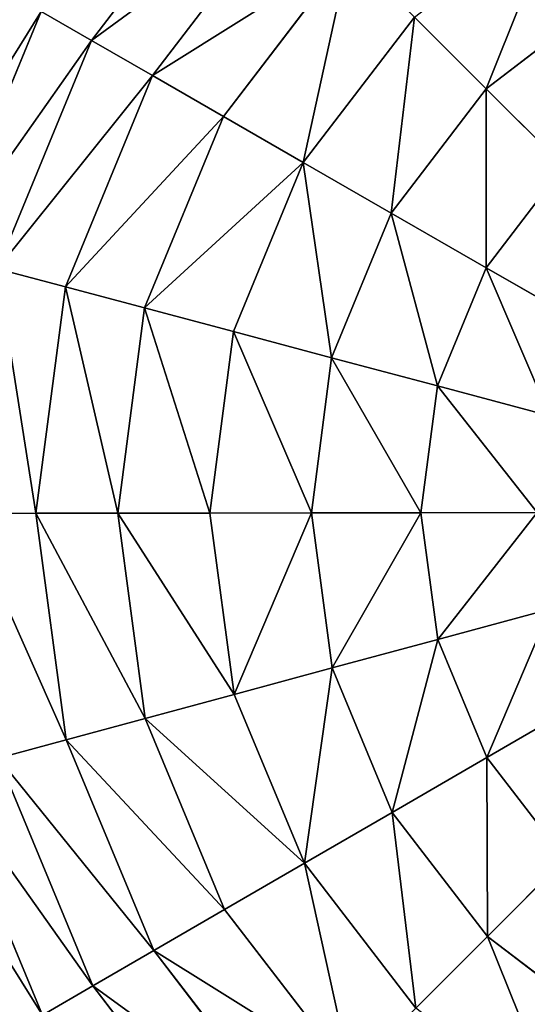
# Model space of a CAD drawing. Extents: x 0 to 2427, y 0 to 2933.
# Drawn here: x 1000 to 1118, y 1524 to 1753 of the extents above; entities that cross this region are included whole.
import ezdxf

# ---------------------------------------------------------------- set-up
doc = ezdxf.new("R2010")
doc.units = 0
doc.header["$LTSCALE"] = 25.4
doc.layers.get('0').update_dxf_attribs({"color": 13, "linetype": 'CONTINUOUS'})

msp = doc.modelspace()

# ---------------------------------------------------------------- linework, layer by layer
at = {"color": 95}
for p, q in [((1016.41, 1748.13, 101.12), (1051.36, 1793.81, 101.12)), ((1016.41, 1748.13, 101.12), (1051.36, 1793.81, 101.12)), ((1030.64, 1739.95, 129.45), (1062.98, 1782.22, 129.45)), ((1030.64, 1739.95, 129.45), (1062.98, 1782.22, 129.45)), ((1047.18, 1730.43, 155.52), (1076.49, 1768.75, 155.52)), ((1047.18, 1730.43, 155.52), (1076.49, 1768.75, 155.52)), ((1108.47, 1736.87, 199.65), (1137.36, 1759.11, 199.65)), ((1108.47, 1736.87, 199.65), (1137.36, 1759.11, 199.65)), ((981.39, 1698.45, 70.88), (1004.67, 1754.89, 70.88)), ((981.39, 1698.45, 70.88), (1004.67, 1754.89, 70.88)), ((1016.41, 1748.13, 101.12), (1004.67, 1754.89, 70.88)), ((1016.41, 1748.13, 101.12), (1004.67, 1754.89, 70.88)), ((1065.81, 1719.71, 179.02), (1091.72, 1753.57, 179.02)), ((1065.81, 1719.71, 179.02), (1091.72, 1753.57, 179.02)), ((1108.47, 1736.87, 199.65), (1091.72, 1753.57, 179.02)), ((1108.47, 1736.87, 199.65), (1091.72, 1753.57, 179.02)), ((994.48, 1694.96, 101.12), (1016.41, 1748.13, 101.12)), ((994.48, 1694.96, 101.12), (1016.41, 1748.13, 101.12)), ((1030.64, 1739.95, 129.45), (1016.41, 1748.13, 101.12)), ((1030.64, 1739.95, 129.45), (1016.41, 1748.13, 101.12)), ((1010.35, 1690.74, 129.45), (1030.64, 1739.95, 129.45)), ((1010.35, 1690.74, 129.45), (1030.64, 1739.95, 129.45)), ((1047.18, 1730.43, 155.52), (1030.64, 1739.95, 129.45)), ((1047.18, 1730.43, 155.52), (1030.64, 1739.95, 129.45)), ((1086.32, 1707.91, 199.65), (1108.47, 1736.87, 199.65)), ((1086.32, 1707.91, 199.65), (1108.47, 1736.87, 199.65)), ((1126.54, 1718.85, 217.15), (1108.47, 1736.87, 199.65)), ((1126.54, 1718.85, 217.15), (1108.47, 1736.87, 199.65)), ((1028.78, 1685.83, 155.52), (1047.18, 1730.43, 155.52)), ((1028.78, 1685.83, 155.52), (1047.18, 1730.43, 155.52)), ((1065.81, 1719.71, 179.02), (1047.18, 1730.43, 155.52)), ((1065.81, 1719.71, 179.02), (1047.18, 1730.43, 155.52)), ((1049.55, 1680.29, 179.02), (1065.81, 1719.71, 179.02)), ((1049.55, 1680.29, 179.02), (1065.81, 1719.71, 179.02)), ((1086.32, 1707.91, 199.65), (1065.81, 1719.71, 179.02)), ((1086.32, 1707.91, 199.65), (1065.81, 1719.71, 179.02)), ((1108.44, 1695.18, 217.15), (1126.54, 1718.85, 217.15)), ((1108.44, 1695.18, 217.15), (1126.54, 1718.85, 217.15)), ((1072.41, 1674.21, 199.65), (1086.32, 1707.91, 199.65)), ((1072.41, 1674.21, 199.65), (1086.32, 1707.91, 199.65)), ((1108.44, 1695.18, 217.15), (1086.32, 1707.91, 199.65)), ((1108.44, 1695.18, 217.15), (1086.32, 1707.91, 199.65)), ((1010.35, 1690.74, 129.45), (994.48, 1694.96, 101.12)), ((1010.35, 1690.74, 129.45), (994.48, 1694.96, 101.12)), ((1097.08, 1667.64, 217.15), (1108.44, 1695.18, 217.15)), ((1097.08, 1667.64, 217.15), (1108.44, 1695.18, 217.15)), ((1131.9, 1681.68, 231.31), (1108.44, 1695.18, 217.15)), ((1131.9, 1681.68, 231.31), (1108.44, 1695.18, 217.15)), ((1003.48, 1637.96, 129.45), (1010.35, 1690.74, 129.45)), ((1003.48, 1637.96, 129.45), (1010.35, 1690.74, 129.45)), ((1028.78, 1685.83, 155.52), (1010.35, 1690.74, 129.45)), ((1028.78, 1685.83, 155.52), (1010.35, 1690.74, 129.45)), ((1022.55, 1637.98, 155.52), (1028.78, 1685.83, 155.52)), ((1022.55, 1637.98, 155.52), (1028.78, 1685.83, 155.52)), ((1049.55, 1680.29, 179.02), (1028.78, 1685.83, 155.52)), ((1049.55, 1680.29, 179.02), (1028.78, 1685.83, 155.52)), ((1044.05, 1638.02, 179.02), (1049.55, 1680.29, 179.02)), ((1044.05, 1638.02, 179.02), (1049.55, 1680.29, 179.02)), ((1072.41, 1674.21, 199.65), (1049.55, 1680.29, 179.02)), ((1072.41, 1674.21, 199.65), (1049.55, 1680.29, 179.02)), ((1067.71, 1638.05, 199.65), (1072.41, 1674.21, 199.65)), ((1067.71, 1638.05, 199.65), (1072.41, 1674.21, 199.65)), ((1097.08, 1667.64, 217.15), (1072.41, 1674.21, 199.65)), ((1097.08, 1667.64, 217.15), (1072.41, 1674.21, 199.65)), ((1093.23, 1638.09, 217.15), (1097.08, 1667.64, 217.15)), ((1093.23, 1638.09, 217.15), (1097.08, 1667.64, 217.15)), ((1123.23, 1660.67, 231.31), (1097.08, 1667.64, 217.15)), ((1123.23, 1660.67, 231.31), (1097.08, 1667.64, 217.15)), ((1003.48, 1637.96, 129.45), (987.06, 1637.93, 101.12)), ((1003.48, 1637.96, 129.45), (987.06, 1637.93, 101.12)), ((1022.55, 1637.98, 155.52), (1003.48, 1637.96, 129.45)), ((1022.55, 1637.98, 155.52), (1003.48, 1637.96, 129.45)), ((1010.5, 1585.19, 129.45), (1003.48, 1637.96, 129.45)), ((1010.5, 1585.19, 129.45), (1003.48, 1637.96, 129.45)), ((1044.05, 1638.02, 179.02), (1022.55, 1637.98, 155.52)), ((1044.05, 1638.02, 179.02), (1022.55, 1637.98, 155.52)), ((1028.92, 1590.16, 155.52), (1022.55, 1637.98, 155.52)), ((1028.92, 1590.16, 155.52), (1022.55, 1637.98, 155.52)), ((1067.71, 1638.05, 199.65), (1044.05, 1638.02, 179.02)), ((1067.71, 1638.05, 199.65), (1044.05, 1638.02, 179.02)), ((1049.68, 1595.75, 179.02), (1044.05, 1638.02, 179.02)), ((1049.68, 1595.75, 179.02), (1044.05, 1638.02, 179.02)), ((1093.23, 1638.09, 217.15), (1067.71, 1638.05, 199.65)), ((1093.23, 1638.09, 217.15), (1067.71, 1638.05, 199.65)), ((1072.52, 1601.91, 199.65), (1067.71, 1638.05, 199.65)), ((1072.52, 1601.91, 199.65), (1067.71, 1638.05, 199.65)), ((1120.3, 1638.13, 231.31), (1093.23, 1638.09, 217.15)), ((1120.3, 1638.13, 231.31), (1093.23, 1638.09, 217.15)), ((1097.16, 1608.55, 217.15), (1093.23, 1638.09, 217.15)), ((1097.16, 1608.55, 217.15), (1093.23, 1638.09, 217.15)), ((1123.3, 1615.6, 231.31), (1097.16, 1608.55, 217.15)), ((1123.3, 1615.6, 231.31), (1097.16, 1608.55, 217.15)), ((1097.16, 1608.55, 217.15), (1072.52, 1601.91, 199.65)), ((1097.16, 1608.55, 217.15), (1072.52, 1601.91, 199.65)), ((1108.61, 1581.04, 217.15), (1097.16, 1608.55, 217.15)), ((1108.61, 1581.04, 217.15), (1097.16, 1608.55, 217.15)), ((1072.52, 1601.91, 199.65), (1049.68, 1595.75, 179.02)), ((1072.52, 1601.91, 199.65), (1049.68, 1595.75, 179.02)), ((1086.52, 1568.25, 199.65), (1072.52, 1601.91, 199.65)), ((1086.52, 1568.25, 199.65), (1072.52, 1601.91, 199.65)), ((1049.68, 1595.75, 179.02), (1028.92, 1590.16, 155.52)), ((1049.68, 1595.75, 179.02), (1028.92, 1590.16, 155.52)), ((1066.05, 1556.39, 179.02), (1049.68, 1595.75, 179.02)), ((1066.05, 1556.39, 179.02), (1049.68, 1595.75, 179.02)), ((1132.03, 1594.61, 231.31), (1108.61, 1581.04, 217.15)), ((1132.03, 1594.61, 231.31), (1108.61, 1581.04, 217.15)), ((1028.92, 1590.16, 155.52), (1010.5, 1585.19, 129.45)), ((1028.92, 1590.16, 155.52), (1010.5, 1585.19, 129.45)), ((1047.45, 1545.61, 155.52), (1028.92, 1590.16, 155.52)), ((1047.45, 1545.61, 155.52), (1028.92, 1590.16, 155.52)), ((1010.5, 1585.19, 129.45), (994.65, 1580.92, 101.12)), ((1010.5, 1585.19, 129.45), (994.65, 1580.92, 101.12)), ((1030.94, 1536.05, 129.45), (1010.5, 1585.19, 129.45)), ((1030.94, 1536.05, 129.45), (1010.5, 1585.19, 129.45)), ((1108.61, 1581.04, 217.15), (1086.52, 1568.25, 199.65)), ((1108.61, 1581.04, 217.15), (1086.52, 1568.25, 199.65)), ((1126.78, 1557.43, 217.15), (1108.61, 1581.04, 217.15)), ((1126.78, 1557.43, 217.15), (1108.61, 1581.04, 217.15)), ((1016.74, 1527.82, 101.12), (994.65, 1580.92, 101.12)), ((1016.74, 1527.82, 101.12), (994.65, 1580.92, 101.12)), ((1005.01, 1521.02, 70.88), (981.56, 1577.39, 70.88)), ((1005.01, 1521.02, 70.88), (981.56, 1577.39, 70.88)), ((1086.52, 1568.25, 199.65), (1066.05, 1556.39, 179.02)), ((1086.52, 1568.25, 199.65), (1066.05, 1556.39, 179.02)), ((1108.76, 1539.35, 199.65), (1086.52, 1568.25, 199.65)), ((1108.76, 1539.35, 199.65), (1086.52, 1568.25, 199.65)), ((1066.05, 1556.39, 179.02), (1047.45, 1545.61, 155.52)), ((1066.05, 1556.39, 179.02), (1047.45, 1545.61, 155.52)), ((1092.06, 1522.6, 179.02), (1066.05, 1556.39, 179.02)), ((1092.06, 1522.6, 179.02), (1066.05, 1556.39, 179.02)), ((1126.78, 1557.43, 217.15), (1108.76, 1539.35, 199.65)), ((1126.78, 1557.43, 217.15), (1108.76, 1539.35, 199.65)), ((1047.45, 1545.61, 155.52), (1030.94, 1536.05, 129.45)), ((1047.45, 1545.61, 155.52), (1030.94, 1536.05, 129.45)), ((1076.88, 1507.37, 155.52), (1047.45, 1545.61, 155.52)), ((1076.88, 1507.37, 155.52), (1047.45, 1545.61, 155.52)), ((1108.76, 1539.35, 199.65), (1092.06, 1522.6, 179.02)), ((1108.76, 1539.35, 199.65), (1092.06, 1522.6, 179.02)), ((1137.72, 1517.2, 199.65), (1108.76, 1539.35, 199.65)), ((1137.72, 1517.2, 199.65), (1108.76, 1539.35, 199.65)), ((1030.94, 1536.05, 129.45), (1016.74, 1527.82, 101.12)), ((1030.94, 1536.05, 129.45), (1016.74, 1527.82, 101.12)), ((1063.41, 1493.87, 129.45), (1030.94, 1536.05, 129.45)), ((1063.41, 1493.87, 129.45), (1030.94, 1536.05, 129.45)), ((1016.74, 1527.82, 101.12), (1005.01, 1521.02, 70.88)), ((1016.74, 1527.82, 101.12), (1005.01, 1521.02, 70.88)), ((1051.82, 1482.24, 101.12), (1016.74, 1527.82, 101.12)), ((1051.82, 1482.24, 101.12), (1016.74, 1527.82, 101.12))]:
    msp.add_line(p, q, dxfattribs=at)

# ---------------------------------------------------------------- meshes
at = {"color": 24}
mesh = msp.add_polyface(dxfattribs=at)
corners = [(1004.67, 1754.89, 70.88), (1051.36, 1793.81, 101.12), (1016.41, 1748.13, 101.12), (1041.76, 1803.38, 70.88)]
mesh.append_faces([[corners[k] for k in face] for face in [(0, 1, 2), (1, 0, 3)]], dxfattribs={"vtx0": -1, "color": 24})
mesh = msp.add_polyface(dxfattribs=at)
corners = [(1016.41, 1748.13, 101.12), (1062.98, 1782.22, 129.45), (1030.64, 1739.95, 129.45), (1051.36, 1793.81, 101.12)]
mesh.append_faces([[corners[k] for k in face] for face in [(0, 1, 2), (1, 0, 3)]], dxfattribs={"vtx0": -1, "color": 24})
mesh = msp.add_polyface(dxfattribs=at)
corners = [(1030.64, 1739.95, 129.45), (1076.49, 1768.75, 155.52), (1047.18, 1730.43, 155.52), (1062.98, 1782.22, 129.45)]
mesh.append_faces([[corners[k] for k in face] for face in [(0, 1, 2), (1, 0, 3)]], dxfattribs={"vtx0": -1, "color": 24})
mesh = msp.add_polyface(dxfattribs=at)
corners = [(1125.51, 1779.58, 179.02), (1108.47, 1736.87, 199.65), (1091.72, 1753.57, 179.02), (1137.36, 1759.11, 199.65)]
mesh.append_faces([[corners[k] for k in face] for face in [(0, 1, 2), (1, 0, 3)]], dxfattribs={"vtx0": -1, "color": 24})
mesh = msp.add_polyface(dxfattribs=at)
corners = [(1076.49, 1768.75, 155.52), (1065.81, 1719.71, 179.02), (1047.18, 1730.43, 155.52), (1091.72, 1753.57, 179.02)]
mesh.append_faces([[corners[k] for k in face] for face in [(0, 1, 2), (1, 0, 3)]], dxfattribs={"vtx0": -1, "color": 24})
mesh = msp.add_polyface(dxfattribs=at)
corners = [(971.22, 1701.16, 39.12), (1004.67, 1754.89, 70.88), (981.39, 1698.45, 70.88), (995.55, 1760.14, 39.12)]
mesh.append_faces([[corners[k] for k in face] for face in [(0, 1, 2), (1, 0, 3)]], dxfattribs={"vtx0": -1, "color": 24})
mesh = msp.add_polyface(dxfattribs=at)
corners = [(1137.36, 1759.11, 199.65), (1126.54, 1718.85, 217.15), (1108.47, 1736.87, 199.65), (1150.16, 1737.02, 217.15)]
mesh.append_faces([[corners[k] for k in face] for face in [(0, 1, 2), (1, 0, 3)]], dxfattribs={"vtx0": -1, "color": 24})
mesh = msp.add_polyface(dxfattribs=at)
corners = [(981.39, 1698.45, 70.88), (1016.41, 1748.13, 101.12), (994.48, 1694.96, 101.12), (1004.67, 1754.89, 70.88)]
mesh.append_faces([[corners[k] for k in face] for face in [(0, 1, 2), (1, 0, 3)]], dxfattribs={"vtx0": -1, "color": 24})
mesh = msp.add_polyface(dxfattribs=at)
corners = [(1091.72, 1753.57, 179.02), (1086.32, 1707.91, 199.65), (1065.81, 1719.71, 179.02), (1108.47, 1736.87, 199.65)]
mesh.append_faces([[corners[k] for k in face] for face in [(0, 1, 2), (1, 0, 3)]], dxfattribs={"vtx0": -1, "color": 24})
mesh = msp.add_polyface(dxfattribs=at)
corners = [(994.48, 1694.96, 101.12), (1030.64, 1739.95, 129.45), (1010.35, 1690.74, 129.45), (1016.41, 1748.13, 101.12)]
mesh.append_faces([[corners[k] for k in face] for face in [(0, 1, 2), (1, 0, 3)]], dxfattribs={"vtx0": -1, "color": 24})
mesh = msp.add_polyface(dxfattribs=at)
corners = [(1010.35, 1690.74, 129.45), (1047.18, 1730.43, 155.52), (1028.78, 1685.83, 155.52), (1030.64, 1739.95, 129.45)]
mesh.append_faces([[corners[k] for k in face] for face in [(0, 1, 2), (1, 0, 3)]], dxfattribs={"vtx0": -1, "color": 24})
mesh = msp.add_polyface(dxfattribs=at)
corners = [(1108.47, 1736.87, 199.65), (1108.44, 1695.18, 217.15), (1086.32, 1707.91, 199.65), (1126.54, 1718.85, 217.15)]
mesh.append_faces([[corners[k] for k in face] for face in [(0, 1, 2), (1, 0, 3)]], dxfattribs={"vtx0": -1, "color": 24})
mesh = msp.add_polyface(dxfattribs=at)
corners = [(1028.78, 1685.83, 155.52), (1065.81, 1719.71, 179.02), (1049.55, 1680.29, 179.02), (1047.18, 1730.43, 155.52)]
mesh.append_faces([[corners[k] for k in face] for face in [(0, 1, 2), (1, 0, 3)]], dxfattribs={"vtx0": -1, "color": 24})
mesh = msp.add_polyface(dxfattribs=at)
corners = [(1065.81, 1719.71, 179.02), (1072.41, 1674.21, 199.65), (1049.55, 1680.29, 179.02), (1086.32, 1707.91, 199.65)]
mesh.append_faces([[corners[k] for k in face] for face in [(0, 1, 2), (1, 0, 3)]], dxfattribs={"vtx0": -1, "color": 24})
mesh = msp.add_polyface(dxfattribs=at)
corners = [(1126.54, 1718.85, 217.15), (1131.9, 1681.68, 231.31), (1108.44, 1695.18, 217.15), (1145.71, 1699.73, 231.31)]
mesh.append_faces([[corners[k] for k in face] for face in [(0, 1, 2), (1, 0, 3)]], dxfattribs={"vtx0": -1, "color": 24})
mesh = msp.add_polyface(dxfattribs=at)
corners = [(1086.32, 1707.91, 199.65), (1097.08, 1667.64, 217.15), (1072.41, 1674.21, 199.65), (1108.44, 1695.18, 217.15)]
mesh.append_faces([[corners[k] for k in face] for face in [(0, 1, 2), (1, 0, 3)]], dxfattribs={"vtx0": -1, "color": 24})
mesh = msp.add_polyface(dxfattribs=at)
corners = [(994.48, 1694.96, 101.12), (1003.48, 1637.96, 129.45), (987.06, 1637.93, 101.12), (1010.35, 1690.74, 129.45)]
mesh.append_faces([[corners[k] for k in face] for face in [(0, 1, 2), (1, 0, 3)]], dxfattribs={"vtx0": -1, "color": 24})
mesh = msp.add_polyface(dxfattribs=at)
corners = [(1108.44, 1695.18, 217.15), (1123.23, 1660.67, 231.31), (1097.08, 1667.64, 217.15), (1131.9, 1681.68, 231.31)]
mesh.append_faces([[corners[k] for k in face] for face in [(0, 1, 2), (1, 0, 3)]], dxfattribs={"vtx0": -1, "color": 24})
mesh = msp.add_polyface(dxfattribs=at)
corners = [(1010.35, 1690.74, 129.45), (1022.55, 1637.98, 155.52), (1003.48, 1637.96, 129.45), (1028.78, 1685.83, 155.52)]
mesh.append_faces([[corners[k] for k in face] for face in [(0, 1, 2), (1, 0, 3)]], dxfattribs={"vtx0": -1, "color": 24})
mesh = msp.add_polyface(dxfattribs=at)
corners = [(1028.78, 1685.83, 155.52), (1044.05, 1638.02, 179.02), (1022.55, 1637.98, 155.52), (1049.55, 1680.29, 179.02)]
mesh.append_faces([[corners[k] for k in face] for face in [(0, 1, 2), (1, 0, 3)]], dxfattribs={"vtx0": -1, "color": 24})
mesh = msp.add_polyface(dxfattribs=at)
corners = [(1049.55, 1680.29, 179.02), (1067.71, 1638.05, 199.65), (1044.05, 1638.02, 179.02), (1072.41, 1674.21, 199.65)]
mesh.append_faces([[corners[k] for k in face] for face in [(0, 1, 2), (1, 0, 3)]], dxfattribs={"vtx0": -1, "color": 24})
mesh = msp.add_polyface(dxfattribs=at)
corners = [(1072.41, 1674.21, 199.65), (1093.23, 1638.09, 217.15), (1067.71, 1638.05, 199.65), (1097.08, 1667.64, 217.15)]
mesh.append_faces([[corners[k] for k in face] for face in [(0, 1, 2), (1, 0, 3)]], dxfattribs={"vtx0": -1, "color": 24})
mesh = msp.add_polyface(dxfattribs=at)
corners = [(1097.08, 1667.64, 217.15), (1120.3, 1638.13, 231.31), (1093.23, 1638.09, 217.15), (1123.23, 1660.67, 231.31)]
mesh.append_faces([[corners[k] for k in face] for face in [(0, 1, 2), (1, 0, 3)]], dxfattribs={"vtx0": -1, "color": 24})
mesh = msp.add_polyface(dxfattribs=at)
corners = [(987.06, 1637.93, 101.12), (1010.5, 1585.19, 129.45), (994.65, 1580.92, 101.12), (1003.48, 1637.96, 129.45)]
mesh.append_faces([[corners[k] for k in face] for face in [(0, 1, 2), (1, 0, 3)]], dxfattribs={"vtx0": -1, "color": 24})
mesh = msp.add_polyface(dxfattribs=at)
corners = [(1003.48, 1637.96, 129.45), (1028.92, 1590.16, 155.52), (1010.5, 1585.19, 129.45), (1022.55, 1637.98, 155.52)]
mesh.append_faces([[corners[k] for k in face] for face in [(0, 1, 2), (1, 0, 3)]], dxfattribs={"vtx0": -1, "color": 24})
mesh = msp.add_polyface(dxfattribs=at)
corners = [(1022.55, 1637.98, 155.52), (1049.68, 1595.75, 179.02), (1028.92, 1590.16, 155.52), (1044.05, 1638.02, 179.02)]
mesh.append_faces([[corners[k] for k in face] for face in [(0, 1, 2), (1, 0, 3)]], dxfattribs={"vtx0": -1, "color": 24})
mesh = msp.add_polyface(dxfattribs=at)
corners = [(1067.71, 1638.05, 199.65), (1049.68, 1595.75, 179.02), (1044.05, 1638.02, 179.02), (1072.52, 1601.91, 199.65)]
mesh.append_faces([[corners[k] for k in face] for face in [(0, 1, 2), (1, 0, 3)]], dxfattribs={"vtx0": -1, "color": 24})
mesh = msp.add_polyface(dxfattribs=at)
corners = [(1093.23, 1638.09, 217.15), (1072.52, 1601.91, 199.65), (1067.71, 1638.05, 199.65), (1097.16, 1608.55, 217.15)]
mesh.append_faces([[corners[k] for k in face] for face in [(0, 1, 2), (1, 0, 3)]], dxfattribs={"vtx0": -1, "color": 24})
mesh = msp.add_polyface(dxfattribs=at)
corners = [(1120.3, 1638.13, 231.31), (1097.16, 1608.55, 217.15), (1093.23, 1638.09, 217.15), (1123.3, 1615.6, 231.31)]
mesh.append_faces([[corners[k] for k in face] for face in [(0, 1, 2), (1, 0, 3)]], dxfattribs={"vtx0": -1, "color": 24})
mesh = msp.add_polyface(dxfattribs=at)
corners = [(1123.3, 1615.6, 231.31), (1108.61, 1581.04, 217.15), (1097.16, 1608.55, 217.15), (1132.03, 1594.61, 231.31)]
mesh.append_faces([[corners[k] for k in face] for face in [(0, 1, 2), (1, 0, 3)]], dxfattribs={"vtx0": -1, "color": 24})
mesh = msp.add_polyface(dxfattribs=at)
corners = [(1097.16, 1608.55, 217.15), (1086.52, 1568.25, 199.65), (1072.52, 1601.91, 199.65), (1108.61, 1581.04, 217.15)]
mesh.append_faces([[corners[k] for k in face] for face in [(0, 1, 2), (1, 0, 3)]], dxfattribs={"vtx0": -1, "color": 24})
mesh = msp.add_polyface(dxfattribs=at)
corners = [(1072.52, 1601.91, 199.65), (1066.05, 1556.39, 179.02), (1049.68, 1595.75, 179.02), (1086.52, 1568.25, 199.65)]
mesh.append_faces([[corners[k] for k in face] for face in [(0, 1, 2), (1, 0, 3)]], dxfattribs={"vtx0": -1, "color": 24})
mesh = msp.add_polyface(dxfattribs=at)
corners = [(1028.92, 1590.16, 155.52), (1066.05, 1556.39, 179.02), (1047.45, 1545.61, 155.52), (1049.68, 1595.75, 179.02)]
mesh.append_faces([[corners[k] for k in face] for face in [(0, 1, 2), (1, 0, 3)]], dxfattribs={"vtx0": -1, "color": 24})
mesh = msp.add_polyface(dxfattribs=at)
corners = [(1132.03, 1594.61, 231.31), (1126.78, 1557.43, 217.15), (1108.61, 1581.04, 217.15), (1145.89, 1576.59, 231.31)]
mesh.append_faces([[corners[k] for k in face] for face in [(0, 1, 2), (1, 0, 3)]], dxfattribs={"vtx0": -1, "color": 24})
mesh = msp.add_polyface(dxfattribs=at)
corners = [(1010.5, 1585.19, 129.45), (1047.45, 1545.61, 155.52), (1030.94, 1536.05, 129.45), (1028.92, 1590.16, 155.52)]
mesh.append_faces([[corners[k] for k in face] for face in [(0, 1, 2), (1, 0, 3)]], dxfattribs={"vtx0": -1, "color": 24})
mesh = msp.add_polyface(dxfattribs=at)
corners = [(994.65, 1580.92, 101.12), (1030.94, 1536.05, 129.45), (1016.74, 1527.82, 101.12), (1010.5, 1585.19, 129.45)]
mesh.append_faces([[corners[k] for k in face] for face in [(0, 1, 2), (1, 0, 3)]], dxfattribs={"vtx0": -1, "color": 24})
mesh = msp.add_polyface(dxfattribs=at)
corners = [(1108.61, 1581.04, 217.15), (1108.76, 1539.35, 199.65), (1086.52, 1568.25, 199.65), (1126.78, 1557.43, 217.15)]
mesh.append_faces([[corners[k] for k in face] for face in [(0, 1, 2), (1, 0, 3)]], dxfattribs={"vtx0": -1, "color": 24})
mesh = msp.add_polyface(dxfattribs=at)
corners = [(981.56, 1577.39, 70.88), (1016.74, 1527.82, 101.12), (1005.01, 1521.02, 70.88), (994.65, 1580.92, 101.12)]
mesh.append_faces([[corners[k] for k in face] for face in [(0, 1, 2), (1, 0, 3)]], dxfattribs={"vtx0": -1, "color": 24})
mesh = msp.add_polyface(dxfattribs=at)
corners = [(971.41, 1574.66, 39.12), (1005.01, 1521.02, 70.88), (995.91, 1515.75, 39.12), (981.56, 1577.39, 70.88)]
mesh.append_faces([[corners[k] for k in face] for face in [(0, 1, 2), (1, 0, 3)]], dxfattribs={"vtx0": -1, "color": 24})
mesh = msp.add_polyface(dxfattribs=at)
corners = [(1086.52, 1568.25, 199.65), (1092.06, 1522.6, 179.02), (1066.05, 1556.39, 179.02), (1108.76, 1539.35, 199.65)]
mesh.append_faces([[corners[k] for k in face] for face in [(0, 1, 2), (1, 0, 3)]], dxfattribs={"vtx0": -1, "color": 24})
mesh = msp.add_polyface(dxfattribs=at)
corners = [(1066.05, 1556.39, 179.02), (1076.88, 1507.37, 155.52), (1047.45, 1545.61, 155.52), (1092.06, 1522.6, 179.02)]
mesh.append_faces([[corners[k] for k in face] for face in [(0, 1, 2), (1, 0, 3)]], dxfattribs={"vtx0": -1, "color": 24})
mesh = msp.add_polyface(dxfattribs=at)
corners = [(1126.78, 1557.43, 217.15), (1137.72, 1517.2, 199.65), (1108.76, 1539.35, 199.65), (1150.45, 1539.32, 217.15)]
mesh.append_faces([[corners[k] for k in face] for face in [(0, 1, 2), (1, 0, 3)]], dxfattribs={"vtx0": -1, "color": 24})
mesh = msp.add_polyface(dxfattribs=at)
corners = [(1030.94, 1536.05, 129.45), (1076.88, 1507.37, 155.52), (1063.41, 1493.87, 129.45), (1047.45, 1545.61, 155.52)]
mesh.append_faces([[corners[k] for k in face] for face in [(0, 1, 2), (1, 0, 3)]], dxfattribs={"vtx0": -1, "color": 24})
mesh = msp.add_polyface(dxfattribs=at)
corners = [(1108.76, 1539.35, 199.65), (1125.92, 1496.69, 179.02), (1092.06, 1522.6, 179.02), (1137.72, 1517.2, 199.65)]
mesh.append_faces([[corners[k] for k in face] for face in [(0, 1, 2), (1, 0, 3)]], dxfattribs={"vtx0": -1, "color": 24})
mesh = msp.add_polyface(dxfattribs=at)
corners = [(1016.74, 1527.82, 101.12), (1063.41, 1493.87, 129.45), (1051.82, 1482.24, 101.12), (1030.94, 1536.05, 129.45)]
mesh.append_faces([[corners[k] for k in face] for face in [(0, 1, 2), (1, 0, 3)]], dxfattribs={"vtx0": -1, "color": 24})
mesh = msp.add_polyface(dxfattribs=at)
corners = [(1005.01, 1521.02, 70.88), (1051.82, 1482.24, 101.12), (1042.25, 1472.64, 70.88), (1016.74, 1527.82, 101.12)]
mesh.append_faces([[corners[k] for k in face] for face in [(0, 1, 2), (1, 0, 3)]], dxfattribs={"vtx0": -1, "color": 24})

doc.saveas('drawing.dxf')
